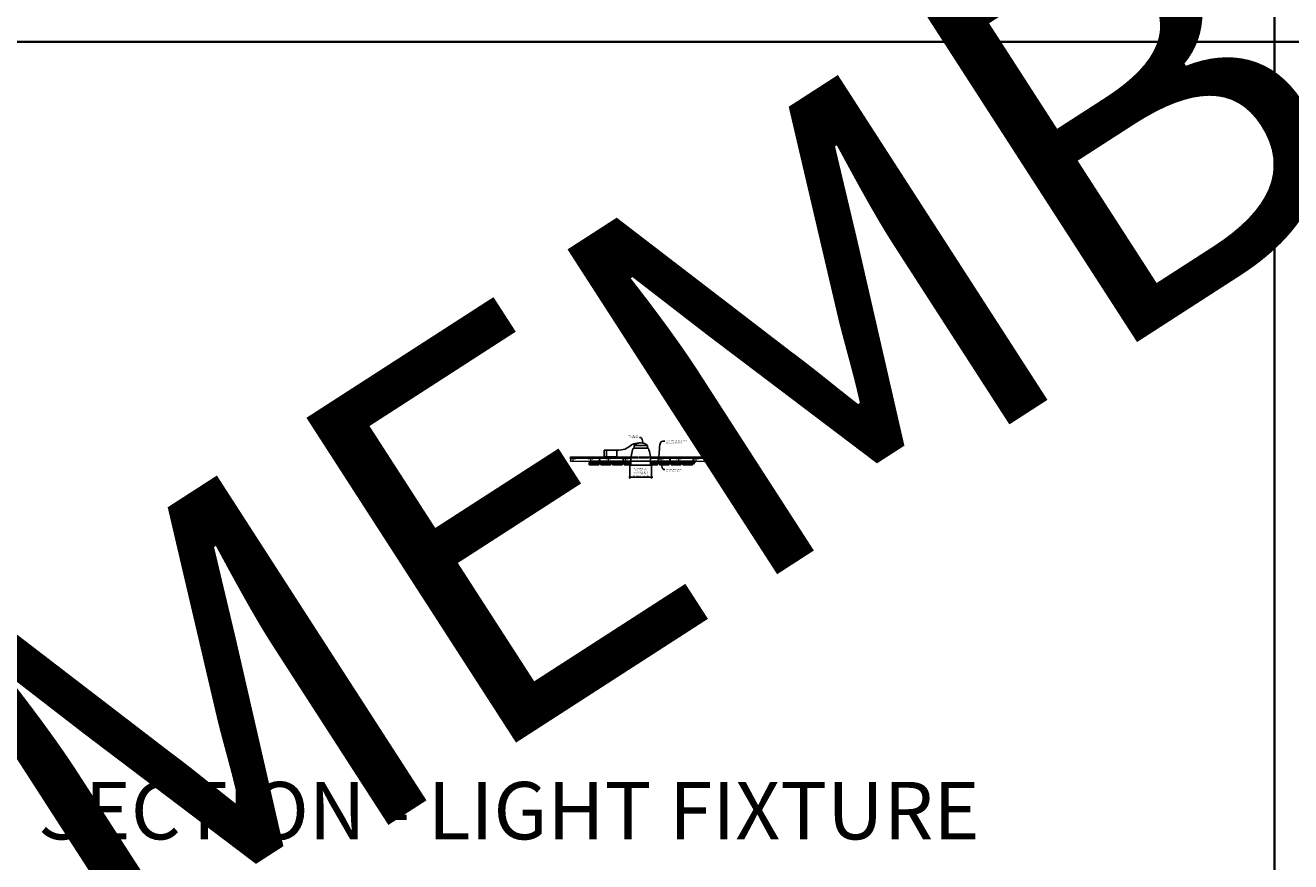
# Model space of a CAD drawing. Units: inches. Extents: x 0 to 3506, y 0 to 1152.
# Drawn here: x 2648 to 3080, y 583 to 869 of the extents above; entities that cross this region are included whole.
import ezdxf
from ezdxf import colors
from ezdxf.entities.mleader import LeaderData, LeaderLine
from ezdxf.enums import TextEntityAlignment as Align
from ezdxf.math import Vec2, Vec3

# ---------------------------------------------------------------- set-up
doc = ezdxf.new("R2010")
doc.units = ezdxf.units.IN
doc.header["$MEASUREMENT"] = 0
doc.header["$PDMODE"] = 3
doc.header["$PDSIZE"] = 0.15625
doc.linetypes.add('HIDDEN', pattern=[0.375, 0.25, -0.125])
doc.layers.get('0').update_dxf_attribs({"lineweight": 25})
for name, color, linetype, lineweight in [('E-LITE-CLNG', 7, 'Continuous', 25), ('Z-ANNO-DIMS', 1, 'Continuous', 25), ('Z-ANNO-NOTE', 7, 'Continuous', 35), ('Z-CLNG-SCRIM', 2, 'Continuous', 50), ('Z-CLNG-SUSP', 3, 'Continuous', 18), ('Z-CLNG-TEES', 3, 'Continuous', 18), ('Z-CLNG-WOOD', 5, 'Continuous', 25), ('Z-CLNG-WOOD-PATT', 2, 'Continuous', 15)]:
    doc.layers.add(name, color=color, linetype=linetype, lineweight=lineweight)
doc.layers.add('Z-ANNO-NPLT', color=252, linetype='Continuous', lineweight=35, plot=False)
doc.layers.add('Z-ANNO-RDME', color=252, linetype='Continuous', lineweight=35, plot=False)
doc.styles.add('1-4', font='arial.ttf', dxfattribs={"height": 0.375})
doc.styles.get("Standard").update_dxf_attribs({"font": 'arial.ttf', "height": 0.09375})
doc.dimstyles.new('1-4', dxfattribs={"dimscale": 4, "dimtxt": 0.09375, "dimasz": 0.125, "dimexe": 0.09375, "dimexo": 0.0625, "dimgap": 0.0625, "dimtad": 1, "dimtoh": 1, "dimdec": 5, "dimzin": 3, "dimdsep": 46, "dimlunit": 5, "dimtxsty": '1-4', "dimblk": 'ARCHTICK', "dimcen": 0, "dimdle": 0.09375, "dimclrd": 256, "dimclre": 256, "dimclrt": 256, "dimadec": 1, "dimazin": 0, "dimtfac": 1, "dimtdec": 5, "dimtofl": 0, "dimtmove": 0, "dimatfit": 3, "dimfxl": 0, "dimfrac": 2, "dimtolj": 1, "dimtzin": 0, "dimlwd": -1, "dimlwe": -1, "dimarcsym": 0})

# ---------------------------------------------------------------- blocks, each defined once
blk = doc.blocks.new('_ARCHTICK')
at = {"color": 0, "linetype": 'ByBlock', "const_width": 0.15}
blk.add_lwpolyline([(-0.5, -0.5), (0.5, 0.5)], dxfattribs=at)
blk = doc.blocks.new('*D26')
at = {"layer": 'Defpoints', "color": 0}
for p in [(2854.01, 718.7), (2861.39, 718.7), (2861.39, 714.55)]:
    blk.add_point(p, dxfattribs=at)
at = {"layer": 'Z-ANNO-DIMS'}
for p, q in [((2854.01, 718.45), (2854.01, 714.18)), ((2861.39, 718.45), (2861.39, 714.18)), ((2853.64, 714.55), (2861.76, 714.55))]:
    blk.add_line(p, q, dxfattribs=at)
at = {"layer": 'Z-ANNO-DIMS', "xscale": 0.5, "yscale": 0.5, "zscale": 0.5, "rotation": 180}
blk.add_blockref('_ARCHTICK', (2854.01, 714.55), dxfattribs=at)
at = {"layer": 'Z-ANNO-DIMS', "xscale": 0.5, "yscale": 0.5, "zscale": 0.5}
blk.add_blockref('_ARCHTICK', (2861.39, 714.55), dxfattribs=at)
at = {"layer": 'Z-ANNO-DIMS', "insert": (2857.7, 716.31), "char_height": 0.375, "attachment_point": 5, "style": '1-4'}
blk.add_mtext('\\A1;REFER TO FIXTURE\\PMANUFACTURER\\PFOR RECOMMENDED \\PCUT OUT, IN  FIELD \\P(BY SUBCONTRACTOR)', dxfattribs=at)

msp = doc.modelspace()

# ---------------------------------------------------------------- hatches: boundary and pattern name
at = {"layer": 'Z-CLNG-WOOD-PATT'}
h = msp.add_hatch(dxfattribs=at)
h.set_pattern_fill('STIP2', color=256, style=0)
h.set_pattern_definition([(0, (2840.1986, 719.6763), (0, 1), [0, -1]), (0, (2840.3186, 719.5163), (0, 1), [0, -1]), (0, (2840.2686, 719.2763), (0, 1), [0, -1]), (0, (2840.6186, 719.0463), (0, 1), [0, -1]), (0, (2840.5886, 719.4063), (0, 1), [0, -1]), (0, (2840.8586, 719.6463), (0, 1), [0, -1]), (0, (2840.5086, 719.7163), (0, 1), [0, -1]), (0, (2840.9286, 719.3063), (0, 1), [0, -1]), (0, (2840.8786, 718.9863), (0, 1), [0, -1]), (0, (2840.1386, 718.8363), (0, 1), [0, -1]), (0, (2840.3186, 719.0363), (0, 1), [0, -1]), (0, (2840.4586, 718.8463), (0, 1), [0, -1]), (0, (2841.0686, 719.4863), (0, 1), [0, -1]), (0, (2840.7486, 719.2363), (0, 1), [0, -1]), (0, (2840.6686, 719.5663), (0, 1), [0, -1]), (0, (2840.8386, 719.4763), (0, 1), [0, -1]), (0, (2840.4786, 719.2063), (0, 1), [0, -1]), (0, (2840.7586, 719.7463), (0, 1), [0, -1]), (0, (2841.0686, 719.1563), (0, 1), [0, -1]), (0, (2841.0386, 718.8563), (0, 1), [0, -1]), (75.964, (2840.28856, 719.3763), (-0.999998, -3), [0.04123, -4.08188]), (329.036, (2840.45856, 719.5863), (-2.999998, 2.000002), [0.05831, -5.77264]), (338.199, (2840.74856, 719.3563), (3, -1), [0.05385, -5.33131]), (149.036, (2840.75856, 718.8763), (2.999998, -2.000002), [0.05831, -5.77264]), (53.13, (2840.44856, 719.0063), (2, 3), [0.05, -4.95]), (315, (2840.97856, 719.7263), (1, -2e-16), [0.05657, -1.35764]), (101.31, (2840.90856, 719.1063), (-0.999998, 4), [0.05099, -5.04803]), (323.13, (2840.16856, 719.1463), (3, -2), [0.05, -4.95]), (315, (2840.28856, 719.7763), (1, -2e-16), [0.04243, -1.37179])])
h.paths.add_polyline_path([(2843.296058, 719.493799), (2840.108558, 719.493799), (2840.108558, 718.806299), (2843.296058, 718.806299)])
h = msp.add_hatch(dxfattribs=at)
h.set_pattern_fill('STIP2', color=256, style=0)
h.set_pattern_definition([(0, (2844.1986, 719.6763), (0, 1), [0, -1]), (0, (2844.3186, 719.5163), (0, 1), [0, -1]), (0, (2844.2686, 719.2763), (0, 1), [0, -1]), (0, (2844.6186, 719.0463), (0, 1), [0, -1]), (0, (2844.5886, 719.4063), (0, 1), [0, -1]), (0, (2844.8586, 719.6463), (0, 1), [0, -1]), (0, (2844.5086, 719.7163), (0, 1), [0, -1]), (0, (2844.9286, 719.3063), (0, 1), [0, -1]), (0, (2844.8786, 718.9863), (0, 1), [0, -1]), (0, (2844.1386, 718.8363), (0, 1), [0, -1]), (0, (2844.3186, 719.0363), (0, 1), [0, -1]), (0, (2844.4586, 718.8463), (0, 1), [0, -1]), (0, (2845.0686, 719.4863), (0, 1), [0, -1]), (0, (2844.7486, 719.2363), (0, 1), [0, -1]), (0, (2844.6686, 719.5663), (0, 1), [0, -1]), (0, (2844.8386, 719.4763), (0, 1), [0, -1]), (0, (2844.4786, 719.2063), (0, 1), [0, -1]), (0, (2844.7586, 719.7463), (0, 1), [0, -1]), (0, (2845.0686, 719.1563), (0, 1), [0, -1]), (0, (2845.0386, 718.8563), (0, 1), [0, -1]), (75.964, (2844.28856, 719.3763), (-0.999998, -3), [0.04123, -4.08188]), (329.036, (2844.45856, 719.5863), (-2.999998, 2.000002), [0.05831, -5.77264]), (338.199, (2844.74856, 719.3563), (3, -1), [0.05385, -5.33131]), (149.036, (2844.75856, 718.8763), (2.999998, -2.000002), [0.05831, -5.77264]), (53.13, (2844.44856, 719.0063), (2, 3), [0.05, -4.95]), (315, (2844.97856, 719.7263), (1, -2e-16), [0.05657, -1.35764]), (101.31, (2844.90856, 719.1063), (-0.999998, 4), [0.05099, -5.04803]), (323.13, (2844.16856, 719.1463), (3, -2), [0.05, -4.95]), (315, (2844.28856, 719.7763), (1, -2e-16), [0.04243, -1.37179])])
h.paths.add_polyline_path([(2847.296058, 719.493799), (2844.108558, 719.493799), (2844.108558, 718.806299), (2847.296058, 718.806299)])
h = msp.add_hatch(dxfattribs=at)
h.set_pattern_fill('STIP2', color=256, style=0)
h.set_pattern_definition([(0, (2848.1986, 719.6763), (0, 1), [0, -1]), (0, (2848.3186, 719.5163), (0, 1), [0, -1]), (0, (2848.2686, 719.2763), (0, 1), [0, -1]), (0, (2848.6186, 719.0463), (0, 1), [0, -1]), (0, (2848.5886, 719.4063), (0, 1), [0, -1]), (0, (2848.8586, 719.6463), (0, 1), [0, -1]), (0, (2848.5086, 719.7163), (0, 1), [0, -1]), (0, (2848.9286, 719.3063), (0, 1), [0, -1]), (0, (2848.8786, 718.9863), (0, 1), [0, -1]), (0, (2848.1386, 718.8363), (0, 1), [0, -1]), (0, (2848.3186, 719.0363), (0, 1), [0, -1]), (0, (2848.4586, 718.8463), (0, 1), [0, -1]), (0, (2849.0686, 719.4863), (0, 1), [0, -1]), (0, (2848.7486, 719.2363), (0, 1), [0, -1]), (0, (2848.6686, 719.5663), (0, 1), [0, -1]), (0, (2848.8386, 719.4763), (0, 1), [0, -1]), (0, (2848.4786, 719.2063), (0, 1), [0, -1]), (0, (2848.7586, 719.7463), (0, 1), [0, -1]), (0, (2849.0686, 719.1563), (0, 1), [0, -1]), (0, (2849.0386, 718.8563), (0, 1), [0, -1]), (75.964, (2848.28856, 719.3763), (-0.999998, -3), [0.04123, -4.08188]), (329.036, (2848.45856, 719.5863), (-2.999998, 2.000002), [0.05831, -5.77264]), (338.199, (2848.74856, 719.3563), (3, -1), [0.05385, -5.33131]), (149.036, (2848.75856, 718.8763), (2.999998, -2.000002), [0.05831, -5.77264]), (53.13, (2848.44856, 719.0063), (2, 3), [0.05, -4.95]), (315, (2848.97856, 719.7263), (1, -2e-16), [0.05657, -1.35764]), (101.31, (2848.90856, 719.1063), (-0.999998, 4), [0.05099, -5.04803]), (323.13, (2848.16856, 719.1463), (3, -2), [0.05, -4.95]), (315, (2848.28856, 719.7763), (1, -2e-16), [0.04243, -1.37179])])
h.paths.add_polyline_path([(2851.296058, 719.493799), (2848.108558, 719.493799), (2848.108558, 718.806299), (2851.296058, 718.806299)])
h = msp.add_hatch(dxfattribs=at)
h.set_pattern_fill('STIP2', color=256, style=0)
h.set_pattern_definition([(0, (2852.1986, 719.6763), (0, 1), [0, -1]), (0, (2852.3186, 719.5163), (0, 1), [0, -1]), (0, (2852.2686, 719.2763), (0, 1), [0, -1]), (0, (2852.6186, 719.0463), (0, 1), [0, -1]), (0, (2852.5886, 719.4063), (0, 1), [0, -1]), (0, (2852.8586, 719.6463), (0, 1), [0, -1]), (0, (2852.5086, 719.7163), (0, 1), [0, -1]), (0, (2852.9286, 719.3063), (0, 1), [0, -1]), (0, (2852.8786, 718.9863), (0, 1), [0, -1]), (0, (2852.1386, 718.8363), (0, 1), [0, -1]), (0, (2852.3186, 719.0363), (0, 1), [0, -1]), (0, (2852.4586, 718.8463), (0, 1), [0, -1]), (0, (2853.0686, 719.4863), (0, 1), [0, -1]), (0, (2852.7486, 719.2363), (0, 1), [0, -1]), (0, (2852.6686, 719.5663), (0, 1), [0, -1]), (0, (2852.8386, 719.4763), (0, 1), [0, -1]), (0, (2852.4786, 719.2063), (0, 1), [0, -1]), (0, (2852.7586, 719.7463), (0, 1), [0, -1]), (0, (2853.0686, 719.1563), (0, 1), [0, -1]), (0, (2853.0386, 718.8563), (0, 1), [0, -1]), (75.964, (2852.28856, 719.3763), (-0.999998, -3), [0.04123, -4.08188]), (329.036, (2852.45856, 719.5863), (-2.999998, 2.000002), [0.05831, -5.77264]), (338.199, (2852.74856, 719.3563), (3, -1), [0.05385, -5.33131]), (149.036, (2852.75856, 718.8763), (2.999998, -2.000002), [0.05831, -5.77264]), (53.13, (2852.44856, 719.0063), (2, 3), [0.05, -4.95]), (315, (2852.97856, 719.7263), (1, -2e-16), [0.05657, -1.35764]), (101.31, (2852.90856, 719.1063), (-0.999998, 4), [0.05099, -5.04803]), (323.13, (2852.16856, 719.1463), (3, -2), [0.05, -4.95]), (315, (2852.28856, 719.7763), (1, -2e-16), [0.04243, -1.3718])])
h.paths.add_polyline_path([(2853.851837, 718.806299), (2853.851837, 719.493799), (2852.108558, 719.493799), (2852.108558, 718.806299)])
h = msp.add_hatch(dxfattribs=at)
h.set_pattern_fill('STIP2', color=256, style=0)
h.set_pattern_definition([(0, (2860.1986, 719.6763), (0, 1), [0, -1]), (0, (2860.3186, 719.5163), (0, 1), [0, -1]), (0, (2860.2686, 719.2763), (0, 1), [0, -1]), (0, (2860.6186, 719.0463), (0, 1), [0, -1]), (0, (2860.5886, 719.4063), (0, 1), [0, -1]), (0, (2860.8586, 719.6463), (0, 1), [0, -1]), (0, (2860.5086, 719.7163), (0, 1), [0, -1]), (0, (2860.9286, 719.3063), (0, 1), [0, -1]), (0, (2860.8786, 718.9863), (0, 1), [0, -1]), (0, (2860.1386, 718.8363), (0, 1), [0, -1]), (0, (2860.3186, 719.0363), (0, 1), [0, -1]), (0, (2860.4586, 718.8463), (0, 1), [0, -1]), (0, (2861.0686, 719.4863), (0, 1), [0, -1]), (0, (2860.7486, 719.2363), (0, 1), [0, -1]), (0, (2860.6686, 719.5663), (0, 1), [0, -1]), (0, (2860.8386, 719.4763), (0, 1), [0, -1]), (0, (2860.4786, 719.2063), (0, 1), [0, -1]), (0, (2860.7586, 719.7463), (0, 1), [0, -1]), (0, (2861.0686, 719.1563), (0, 1), [0, -1]), (0, (2861.0386, 718.8563), (0, 1), [0, -1]), (75.964, (2860.28856, 719.3763), (-0.999998, -3), [0.04123, -4.08188]), (329.036, (2860.45856, 719.5863), (-2.999998, 2.000002), [0.05831, -5.77264]), (338.199, (2860.74856, 719.3563), (3, -1), [0.05385, -5.33131]), (149.036, (2860.75856, 718.8763), (2.999998, -2.000002), [0.05831, -5.77264]), (53.13, (2860.44856, 719.0063), (2, 3), [0.05, -4.95]), (315, (2860.97856, 719.7263), (1, -2e-16), [0.05657, -1.35764]), (101.31, (2860.90856, 719.1063), (-0.999998, 4), [0.05099, -5.04803]), (323.13, (2860.16856, 719.1463), (3, -2), [0.05, -4.95]), (315, (2860.28856, 719.7763), (1, -2e-16), [0.04243, -1.37179])])
h.paths.add_polyline_path([(2861.55278, 719.493799), (2861.55278, 718.806299), (2863.296058, 718.806299), (2863.296058, 719.493799)])
h = msp.add_hatch(dxfattribs=at)
h.set_pattern_fill('STIP2', color=256, style=0)
h.set_pattern_definition([(0, (2864.1986, 719.6763), (0, 1), [0, -1]), (0, (2864.3186, 719.5163), (0, 1), [0, -1]), (0, (2864.2686, 719.2763), (0, 1), [0, -1]), (0, (2864.6186, 719.0463), (0, 1), [0, -1]), (0, (2864.5886, 719.4063), (0, 1), [0, -1]), (0, (2864.8586, 719.6463), (0, 1), [0, -1]), (0, (2864.5086, 719.7163), (0, 1), [0, -1]), (0, (2864.9286, 719.3063), (0, 1), [0, -1]), (0, (2864.8786, 718.9863), (0, 1), [0, -1]), (0, (2864.1386, 718.8363), (0, 1), [0, -1]), (0, (2864.3186, 719.0363), (0, 1), [0, -1]), (0, (2864.4586, 718.8463), (0, 1), [0, -1]), (0, (2865.0686, 719.4863), (0, 1), [0, -1]), (0, (2864.7486, 719.2363), (0, 1), [0, -1]), (0, (2864.6686, 719.5663), (0, 1), [0, -1]), (0, (2864.8386, 719.4763), (0, 1), [0, -1]), (0, (2864.4786, 719.2063), (0, 1), [0, -1]), (0, (2864.7586, 719.7463), (0, 1), [0, -1]), (0, (2865.0686, 719.1563), (0, 1), [0, -1]), (0, (2865.0386, 718.8563), (0, 1), [0, -1]), (75.964, (2864.28856, 719.3763), (-0.999998, -3), [0.04123, -4.08188]), (329.036, (2864.45856, 719.5863), (-2.999998, 2.000002), [0.05831, -5.77264]), (338.199, (2864.74856, 719.3563), (3, -1), [0.05385, -5.33131]), (149.036, (2864.75856, 718.8763), (2.999998, -2.000002), [0.05831, -5.77264]), (53.13, (2864.44856, 719.0063), (2, 3), [0.05, -4.95]), (315, (2864.97856, 719.7263), (1, -2e-16), [0.05657, -1.35764]), (101.31, (2864.90856, 719.1063), (-0.999998, 4), [0.05099, -5.04803]), (323.13, (2864.16856, 719.1463), (3, -2), [0.05, -4.95]), (315, (2864.28856, 719.7763), (1, -2e-16), [0.04243, -1.37179])])
h.paths.add_polyline_path([(2867.296058, 719.493799), (2864.108558, 719.493799), (2864.108558, 718.806299), (2867.296058, 718.806299)])
h = msp.add_hatch(dxfattribs=at)
h.set_pattern_fill('STIP2', color=256, style=0)
h.set_pattern_definition([(0, (2868.1986, 719.6763), (0, 1), [0, -1]), (0, (2868.3186, 719.5163), (0, 1), [0, -1]), (0, (2868.2686, 719.2763), (0, 1), [0, -1]), (0, (2868.6186, 719.0463), (0, 1), [0, -1]), (0, (2868.5886, 719.4063), (0, 1), [0, -1]), (0, (2868.8586, 719.6463), (0, 1), [0, -1]), (0, (2868.5086, 719.7163), (0, 1), [0, -1]), (0, (2868.9286, 719.3063), (0, 1), [0, -1]), (0, (2868.8786, 718.9863), (0, 1), [0, -1]), (0, (2868.1386, 718.8363), (0, 1), [0, -1]), (0, (2868.3186, 719.0363), (0, 1), [0, -1]), (0, (2868.4586, 718.8463), (0, 1), [0, -1]), (0, (2869.0686, 719.4863), (0, 1), [0, -1]), (0, (2868.7486, 719.2363), (0, 1), [0, -1]), (0, (2868.6686, 719.5663), (0, 1), [0, -1]), (0, (2868.8386, 719.4763), (0, 1), [0, -1]), (0, (2868.4786, 719.2063), (0, 1), [0, -1]), (0, (2868.7586, 719.7463), (0, 1), [0, -1]), (0, (2869.0686, 719.1563), (0, 1), [0, -1]), (0, (2869.0386, 718.8563), (0, 1), [0, -1]), (75.964, (2868.28856, 719.3763), (-0.999998, -3), [0.04123, -4.08188]), (329.036, (2868.45856, 719.5863), (-2.999998, 2.000002), [0.05831, -5.77264]), (338.199, (2868.74856, 719.3563), (3, -1), [0.05385, -5.33131]), (149.036, (2868.75856, 718.8763), (2.999998, -2.000002), [0.05831, -5.77264]), (53.13, (2868.44856, 719.0063), (2, 3), [0.05, -4.95]), (315, (2868.97856, 719.7263), (1, -2e-16), [0.05657, -1.35764]), (101.31, (2868.90856, 719.1063), (-0.999998, 4), [0.05099, -5.04803]), (323.13, (2868.16856, 719.1463), (3, -2), [0.05, -4.95]), (315, (2868.28856, 719.7763), (1, -2e-16), [0.04243, -1.37179])])
h.paths.add_polyline_path([(2871.296058, 719.493799), (2868.108558, 719.493799), (2868.108558, 718.806299), (2871.296058, 718.806299)])
h = msp.add_hatch(dxfattribs=at)
h.set_pattern_fill('STIP2', color=256, style=0)
h.set_pattern_definition([(0, (2872.1986, 719.6763), (0, 1), [0, -1]), (0, (2872.3186, 719.5163), (0, 1), [0, -1]), (0, (2872.2686, 719.2763), (0, 1), [0, -1]), (0, (2872.6186, 719.0463), (0, 1), [0, -1]), (0, (2872.5886, 719.4063), (0, 1), [0, -1]), (0, (2872.8586, 719.6463), (0, 1), [0, -1]), (0, (2872.5086, 719.7163), (0, 1), [0, -1]), (0, (2872.9286, 719.3063), (0, 1), [0, -1]), (0, (2872.8786, 718.9863), (0, 1), [0, -1]), (0, (2872.1386, 718.8363), (0, 1), [0, -1]), (0, (2872.3186, 719.0363), (0, 1), [0, -1]), (0, (2872.4586, 718.8463), (0, 1), [0, -1]), (0, (2873.0686, 719.4863), (0, 1), [0, -1]), (0, (2872.7486, 719.2363), (0, 1), [0, -1]), (0, (2872.6686, 719.5663), (0, 1), [0, -1]), (0, (2872.8386, 719.4763), (0, 1), [0, -1]), (0, (2872.4786, 719.2063), (0, 1), [0, -1]), (0, (2872.7586, 719.7463), (0, 1), [0, -1]), (0, (2873.0686, 719.1563), (0, 1), [0, -1]), (0, (2873.0386, 718.8563), (0, 1), [0, -1]), (75.964, (2872.28856, 719.3763), (-0.999998, -3), [0.04123, -4.08188]), (329.036, (2872.45856, 719.5863), (-2.999998, 2.000002), [0.05831, -5.77264]), (338.199, (2872.74856, 719.3563), (3, -1), [0.05385, -5.33131]), (149.036, (2872.75856, 718.8763), (2.999998, -2.000002), [0.05831, -5.77264]), (53.13, (2872.44856, 719.0063), (2, 3), [0.05, -4.95]), (315, (2872.97856, 719.7263), (1, -2e-16), [0.05657, -1.35764]), (101.31, (2872.90856, 719.1063), (-0.999998, 4), [0.05099, -5.04803]), (323.13, (2872.16856, 719.1463), (3, -2), [0.05, -4.95]), (315, (2872.28856, 719.7763), (1, -2e-16), [0.04243, -1.37179])])
h.paths.add_polyline_path([(2875.296058, 719.493799), (2872.108558, 719.493799), (2872.108558, 718.806299), (2875.296058, 718.806299)])

# ---------------------------------------------------------------- linework, layer by layer
at = {"layer": 'E-LITE-CLNG'}
for p, q in [((2849.484299, 723.834484), (2845.216928, 723.834484)), ((2845.216928, 721.525049), (2845.216928, 723.834484)), ((2849.484299, 721.525049), (2845.216928, 721.525049)), ((2846.020147, 723.834484), (2846.020147, 721.525049)), ((2849.484299, 723.834484), (2849.484299, 721.525049)), ((2860.011743, 725.404974), (2855.392874, 725.404974)), ((2855.392874, 724.538937), (2855.392874, 725.404974)), ((2860.011743, 724.538937), (2855.392874, 724.538937)), ((2860.011743, 724.538937), (2860.011743, 725.404974)), ((2854.351837, 718.775049), (2853.702308, 718.775049)), ((2853.702308, 718.775049), (2853.702308, 718.702879)), ((2861.702308, 718.702879), (2853.702308, 718.702879)), ((2854.351837, 719.920068), (2854.351837, 718.702879)), ((2861.05278, 719.929766), (2861.05278, 718.702879)), ((2861.702308, 718.775049), (2861.05278, 718.775049)), ((2861.702308, 718.775049), (2861.702308, 718.702879))]:
    msp.add_line(p, q, dxfattribs=at)
for centre, radius, start, end in [((2857.702308, 722.758747), 3.512265, 48.88790956, 131.11209044), ((2864.92998, 720.454011), 10.59161, 158.05173001, 182.88961291), ((2855.129414, 724.745367), 0.33376, 266.0150608, 322.03381933), ((2860.275203, 724.745367), 0.33376, 217.96618067, 273.9849392), ((2850.474637, 720.454011), 10.59161, 357.11038709, 21.94826999)]:
    msp.add_arc(centre, radius, start, end, dxfattribs=at)
msp.add_spline([(2849.484299, 723.834484), (2852.333905, 724.200793), (2855.345831, 725.966925), (2857.702308, 726.271012)], degree=3, dxfattribs=at)
at = {"layer": 'Z-ANNO-NPLT'}
for p, q in [((3074, 1152), (3074, 0)), ((3506, 863.194438), (1778, 863.194438))]:
    msp.add_line(p, q, dxfattribs=at)
at = {"layer": 'Z-CLNG-SCRIM'}
for p, q in [((2840.077308, 719.525049), (2853.851837, 719.525049)), ((2861.55278, 719.525049), (2876.139808, 719.525049))]:
    msp.add_line(p, q, dxfattribs=at)
at = {"layer": 'Z-CLNG-SUSP'}
for p, q in [((2843.731523, 720.650049), (2843.581523, 720.600049)), ((2843.731523, 720.550049), (2843.581523, 720.500049)), ((2843.731523, 720.450049), (2843.581523, 720.400049)), ((2843.731523, 720.350049), (2843.581523, 720.300049)), ((2843.731523, 720.250049), (2843.581523, 720.200049)), ((2843.731523, 720.150049), (2843.581523, 720.100049)), ((2843.731523, 720.050049), (2843.581523, 720.000049)), ((2843.731523, 719.950049), (2843.581523, 719.900049)), ((2843.731523, 719.850049), (2843.581523, 719.800049)), ((2851.777146, 720.650049), (2851.627146, 720.600049)), ((2851.777146, 720.550049), (2851.627146, 720.500049)), ((2851.777146, 720.450049), (2851.627146, 720.400049)), ((2851.777146, 720.350049), (2851.627146, 720.300049)), ((2851.777146, 720.250049), (2851.627146, 720.200049)), ((2851.777146, 720.150049), (2851.627146, 720.100049)), ((2851.777146, 720.050049), (2851.627146, 720.000049)), ((2851.777146, 719.950049), (2851.627146, 719.900049)), ((2851.777146, 719.850049), (2851.627146, 719.800049)), ((2863.799257, 720.650049), (2863.649257, 720.600049)), ((2863.799257, 720.550049), (2863.649257, 720.500049)), ((2863.799257, 720.450049), (2863.649257, 720.400049)), ((2863.799257, 720.350049), (2863.649257, 720.300049)), ((2863.799257, 720.250049), (2863.649257, 720.200049)), ((2863.799257, 720.150049), (2863.649257, 720.100049)), ((2863.799257, 720.050049), (2863.649257, 720.000049)), ((2863.799257, 719.950049), (2863.649257, 719.900049)), ((2863.799257, 719.850049), (2863.649257, 719.800049)), ((2867.789862, 720.650049), (2867.639862, 720.600049)), ((2867.789862, 720.550049), (2867.639862, 720.500049)), ((2867.789862, 720.450049), (2867.639862, 720.400049)), ((2867.789862, 720.350049), (2867.639862, 720.300049)), ((2867.789862, 720.250049), (2867.639862, 720.200049)), ((2867.789862, 720.150049), (2867.639862, 720.100049)), ((2867.789862, 720.050049), (2867.639862, 720.000049)), ((2867.789862, 719.950049), (2867.639862, 719.900049)), ((2867.789862, 719.850049), (2867.639862, 719.800049)), ((2875.76122, 720.650049), (2875.61122, 720.600049)), ((2875.76122, 720.550049), (2875.61122, 720.500049)), ((2875.76122, 720.450049), (2875.61122, 720.400049)), ((2875.76122, 720.350049), (2875.61122, 720.300049)), ((2875.76122, 720.250049), (2875.61122, 720.200049)), ((2875.76122, 720.150049), (2875.61122, 720.100049)), ((2875.76122, 720.050049), (2875.61122, 720.000049)), ((2875.76122, 719.950049), (2875.61122, 719.900049)), ((2875.76122, 719.850049), (2875.61122, 719.800049))]:
    msp.add_line(p, q, dxfattribs=at)
for points in [[(2843.819023, 719.535049), (2843.819023, 719.525049), (2843.494023, 719.525049), (2843.494023, 719.535049)], [(2843.611523, 719.725049), (2843.611523, 720.587549), (2843.656523, 720.775049), (2843.701523, 720.587549), (2843.701523, 719.725049)], [(2851.864646, 719.535049), (2851.864646, 719.525049), (2851.539646, 719.525049), (2851.539646, 719.535049)], [(2851.657146, 719.725049), (2851.657146, 720.587549), (2851.702146, 720.775049), (2851.747146, 720.587549), (2851.747146, 719.725049)], [(2863.886757, 719.535049), (2863.886757, 719.525049), (2863.561757, 719.525049), (2863.561757, 719.535049)], [(2863.679257, 719.725049), (2863.679257, 720.587549), (2863.724257, 720.775049), (2863.769257, 720.587549), (2863.769257, 719.725049)], [(2867.877362, 719.535049), (2867.877362, 719.525049), (2867.552362, 719.525049), (2867.552362, 719.535049)], [(2867.669862, 719.725049), (2867.669862, 720.587549), (2867.714862, 720.775049), (2867.759862, 720.587549), (2867.759862, 719.725049)], [(2875.84872, 719.535049), (2875.84872, 719.525049), (2875.52372, 719.525049), (2875.52372, 719.535049)], [(2875.64122, 719.725049), (2875.64122, 720.587549), (2875.68622, 720.775049), (2875.73122, 720.587549), (2875.73122, 719.725049)]]:
    msp.add_lwpolyline(points, dxfattribs=at)
at = {"layer": 'Z-CLNG-SUSP', "extrusion": (0, 0, -1)}
for centre in [(2843.494023, 719.725049), (2851.539646, 719.725049), (2863.561757, 719.725049), (2867.552362, 719.725049), (2875.52372, 719.725049)]:
    msp.add_ellipse(centre, major_axis=(0, -0.19), ratio=0.6184210526, start_param=4.7123889804, end_param=6.2831853072, dxfattribs=at)
at = {"layer": 'Z-CLNG-SUSP'}
for centre in [(2843.819023, 719.725049), (2851.864646, 719.725049), (2863.886757, 719.725049), (2867.877362, 719.725049), (2875.84872, 719.725049)]:
    msp.add_ellipse(centre, major_axis=(0, -0.19), ratio=0.6184210526, start_param=4.7123889804, end_param=6.2831853072, dxfattribs=at)
at = {"layer": 'Z-CLNG-TEES'}
for p, q in [((2833.702308, 721.525049), (2854.475045, 721.525049)), ((2833.702308, 720.900049), (2833.702308, 721.525049)), ((2860.929572, 721.525049), (2881.702308, 721.525049)), ((2881.702308, 721.525049), (2881.702308, 720.900049)), ((2833.702308, 721.118799), (2854.417195, 721.118799)), ((2833.702308, 720.025049), (2833.702308, 720.275049)), ((2833.702308, 720.087549), (2854.341526, 720.087549)), ((2833.702308, 720.025049), (2854.340184, 720.025049)), ((2860.987422, 721.118799), (2881.702308, 721.118799)), ((2861.063091, 720.087549), (2881.702308, 720.087549)), ((2861.064433, 720.025049), (2881.702308, 720.025049)), ((2881.702308, 720.025049), (2881.702308, 720.275049))]:
    msp.add_line(p, q, dxfattribs=at)
at = {"layer": 'Z-CLNG-TEES', "linetype": 'HIDDEN', "lineweight": 13}
for p, q in [((2854.475045, 721.525049), (2860.929572, 721.525049)), ((2861.064433, 720.025049), (2854.340184, 720.025049)), ((2854.341526, 720.087549), (2861.063091, 720.087549)), ((2860.987422, 721.118799), (2854.417195, 721.118799))]:
    msp.add_line(p, q, dxfattribs=at)
at = {"layer": 'Z-CLNG-TEES'}
for points in [[(2833.702308, 720.275049), (2833.764808, 720.275049), (2833.764808, 720.900049), (2833.702308, 720.900049)], [(2881.702308, 720.900049), (2881.639808, 720.900049), (2881.639808, 720.275049), (2881.702308, 720.275049)]]:
    msp.add_lwpolyline(points, dxfattribs=at)
for points in [[(2834.528114, 720.275049), (2834.653114, 720.275049), (2834.653114, 720.900049), (2834.528114, 720.900049)], [(2840.528114, 720.275049), (2840.653114, 720.275049), (2840.653114, 720.900049), (2840.528114, 720.900049)], [(2846.528114, 720.275049), (2846.653114, 720.275049), (2846.653114, 720.900049), (2846.528114, 720.900049)], [(2852.528114, 720.275049), (2852.653114, 720.275049), (2852.653114, 720.900049), (2852.528114, 720.900049)], [(2864.528114, 720.275049), (2864.653114, 720.275049), (2864.653114, 720.900049), (2864.528114, 720.900049)], [(2870.528114, 720.275049), (2870.653114, 720.275049), (2870.653114, 720.900049), (2870.528114, 720.900049)], [(2876.528114, 720.275049), (2876.653114, 720.275049), (2876.653114, 720.900049), (2876.528114, 720.900049)]]:
    msp.add_lwpolyline(points, close=True, dxfattribs=at)
for centre in [(2833.965614, 720.900049), (2835.215614, 720.900049), (2839.965614, 720.900049), (2841.215614, 720.900049), (2845.965614, 720.900049), (2847.215614, 720.900049), (2851.965614, 720.900049), (2853.215614, 720.900049), (2863.965614, 720.900049), (2865.215614, 720.900049), (2869.965614, 720.900049), (2871.215614, 720.900049), (2875.965614, 720.900049), (2877.215614, 720.900049)]:
    msp.add_circle(centre, 0.125, dxfattribs=at)
at = {"layer": 'Z-CLNG-WOOD'}
for p, q in [((2853.851837, 719.525049), (2853.851837, 720.025049)), ((2861.55278, 719.525049), (2861.55278, 720.025049))]:
    msp.add_line(p, q, dxfattribs=at)
for points in [[(2840.077308, 718.775049), (2843.327308, 718.775049), (2843.327308, 719.525049), (2840.077308, 719.525049)], [(2840.108558, 718.806299), (2843.296058, 718.806299), (2843.296058, 719.493799), (2840.108558, 719.493799)], [(2840.264808, 719.525049), (2852.139808, 719.525049), (2852.139808, 720.025049), (2840.264808, 720.025049)], [(2844.077308, 718.775049), (2847.327308, 718.775049), (2847.327308, 719.525049), (2844.077308, 719.525049)], [(2844.108558, 718.806299), (2847.296058, 718.806299), (2847.296058, 719.493799), (2844.108558, 719.493799)], [(2848.077308, 718.775049), (2851.327308, 718.775049), (2851.327308, 719.525049), (2848.077308, 719.525049)], [(2848.108558, 718.806299), (2851.296058, 718.806299), (2851.296058, 719.493799), (2848.108558, 719.493799)], [(2852.077308, 718.775049), (2853.851837, 718.775049), (2853.851837, 719.525049), (2852.077308, 719.525049)], [(2861.55278, 718.775049), (2863.327308, 718.775049), (2863.327308, 719.525049), (2861.55278, 719.525049)], [(2864.077308, 718.775049), (2867.327308, 718.775049), (2867.327308, 719.525049), (2864.077308, 719.525049)], [(2864.108558, 718.806299), (2867.296058, 718.806299), (2867.296058, 719.493799), (2864.108558, 719.493799)], [(2864.264808, 719.525049), (2876.139808, 719.525049), (2876.139808, 720.025049), (2864.264808, 720.025049)], [(2868.077308, 718.775049), (2871.327308, 718.775049), (2871.327308, 719.525049), (2868.077308, 719.525049)], [(2868.108558, 718.806299), (2871.296058, 718.806299), (2871.296058, 719.493799), (2868.108558, 719.493799)], [(2872.077308, 718.775049), (2875.327308, 718.775049), (2875.327308, 719.525049), (2872.077308, 719.525049)], [(2872.108558, 718.806299), (2875.296058, 718.806299), (2875.296058, 719.493799), (2872.108558, 719.493799)]]:
    msp.add_lwpolyline(points, close=True, dxfattribs=at)
for points in [[(2853.851837, 719.493799), (2852.108558, 719.493799), (2852.108558, 718.806299), (2853.851837, 718.806299)], [(2853.851837, 720.025049), (2852.264808, 720.025049), (2852.264808, 719.525049), (2853.851837, 719.525049)], [(2861.55278, 719.525049), (2864.139808, 719.525049), (2864.139808, 720.025049), (2861.55278, 720.025049)], [(2861.55278, 718.806299), (2863.296058, 718.806299), (2863.296058, 719.493799), (2861.55278, 719.493799)]]:
    msp.add_lwpolyline(points, dxfattribs=at)

# ---------------------------------------------------------------- texts
at = {"layer": 'Z-ANNO-NPLT'}
msp.add_text('3/4" THICK MEMBERS', height=132, rotation=32.82587975, dxfattribs=at).set_placement((1799.121241, 125.615812), align=Align.TOP_LEFT)
at = {"layer": 'Z-ANNO-RDME', "insert": (2651.875309, 584.776948), "char_height": 19.61711113, "width": 412.22692483, "attachment_point": 7}
msp.add_mtext('SECTION - LIGHT FIXTURE', dxfattribs=at)

# ---------------------------------------------------------------- dimensions: what is measured, and where the dimension line sits
at = {"layer": 'Z-ANNO-DIMS'}
dim = msp.add_linear_dim(base=(2861.389808, 714.55379), p1=(2854.014808, 718.702879), p2=(2861.389808, 718.702879), text='REFER TO FIXTURE\\PMANUFACTURER\\PFOR RECOMMENDED \\PCUT OUT, IN  FIELD \\P(BY SUBCONTRACTOR)', dimstyle='1-4', override={"dimlunit": 4, "dimpost": ''}, dxfattribs=at)
dim.commit()
dim.dimension.update_dxf_attribs({"geometry": '*D26', "text_midpoint": (2857.702308, 716.312914)})

# ---------------------------------------------------------------- leaders
at = {"layer": 'Z-ANNO-NOTE'}
ml = msp.add_multileader_mtext('Standard', dxfattribs=at)
ml.set_content('LIGHT FIXTURE\\P(BY OTHERS)', color=256, style='1-4')
ml.set_leader_properties()
ml.build(insert=Vec2(0, 0))
ml.multileader.update_dxf_attribs({"leader_type": 2, "text_right_attachment_type": 3, "dogleg_length": 0.36, "arrow_head_size": 0.375, "scale": 4})
ctx = ml.context
ctx.base_point, ctx.scale, ctx.char_height, ctx.arrow_head_size, ctx.landing_gap_size, ctx.plane_origin = Vec3(2852.640431, 728.754156), 4, 0.375, 0.375, 0.36, Vec3(2858.527983, 725.243676)
ctx.right_attachment, ctx.text_align_type = 3, 2
notes = []
notes.append((ctx, [(0, (1, 1, 0), (2858.663238, 728.11611), (-1, 0), 1.44, [(0, [(2858.527983, 726.132769), (2857.67636, 728.097601)], 0, [])])]))
ctx.mtext.insert, ctx.mtext.alignment, ctx.mtext.flow_direction = Vec3(2856.863238, 728.99678), 3, 5
ml = msp.add_multileader_mtext('Standard', dxfattribs=at)
ml.set_content('15/16" HD T-BAR MAINRUNNER\\P(BY SUBCONTRACTOR)', color=256, style='1-4')
ml.set_leader_properties()
ml.build(insert=Vec2(0, 0))
ml.multileader.update_dxf_attribs({"leader_type": 2, "text_right_attachment_type": 3, "dogleg_length": 0.36, "arrow_head_size": 0.375, "scale": 4})
ctx = ml.context
ctx.base_point, ctx.scale, ctx.char_height, ctx.arrow_head_size, ctx.landing_gap_size, ctx.plane_origin = Vec3(2865.923408, 726.913745), 4, 0.375, 0.375, 0.36, Vec3(2863.717627, 721.378263)
ctx.right_attachment = 3
notes.append((ctx, [(0, (1, 1, 0), (2864.483408, 726.913745), (1, 0), 1.44, [(0, [(2863.717627, 721.378263), (2865.251827, 726.913745)], 0, [])])]))
ctx.mtext.insert, ctx.mtext.flow_direction = Vec3(2866.283408, 727.156369), 5
ml = msp.add_multileader_mtext('Standard', dxfattribs=at)
ml.set_content('9WOOD LINEAR WOOD\\PCEILING PANEL (TYP)', color=256, style='1-4')
ml.set_leader_properties()
ml.build(insert=Vec2(0, 0))
ml.multileader.update_dxf_attribs({"leader_type": 2, "text_right_attachment_type": 3, "dogleg_length": 0.36, "arrow_head_size": 0.375, "scale": 4})
ctx = ml.context
ctx.base_point, ctx.scale, ctx.char_height, ctx.arrow_head_size, ctx.landing_gap_size, ctx.plane_origin = Vec3(2865.922328, 717.173727), 4, 0.375, 0.375, 0.36, Vec3(2864.867527, 718.681726)
ctx.right_attachment = 3
notes.append((ctx, [(0, (1, 1, 0), (2864.482328, 717.173727), (1, 0), 1.44, [(0, [(2864.629455, 719.131725), (2865.496959, 717.183548)], 0, [])])]))
ctx.mtext.insert, ctx.mtext.flow_direction = Vec3(2866.282328, 717.416351), 5
for ctx, leaders in notes:
    for number, flags, end, landing, length, lines in leaders:
        leader = LeaderData()
        leader.index, (leader.has_last_leader_line, leader.has_dogleg_vector, leader.attachment_direction) = number, flags
        leader.last_leader_point, leader.dogleg_vector, leader.dogleg_length = Vec3(end), Vec3(landing), length
        for number, points, colour, breaks in lines:
            line = LeaderLine()
            line.index, line.vertices, line.color, line.breaks = number, Vec3.list(points), colors.encode_raw_color(colour), breaks
            leader.lines.append(line)
        ctx.leaders.append(leader)

doc.saveas('drawing.dxf')
